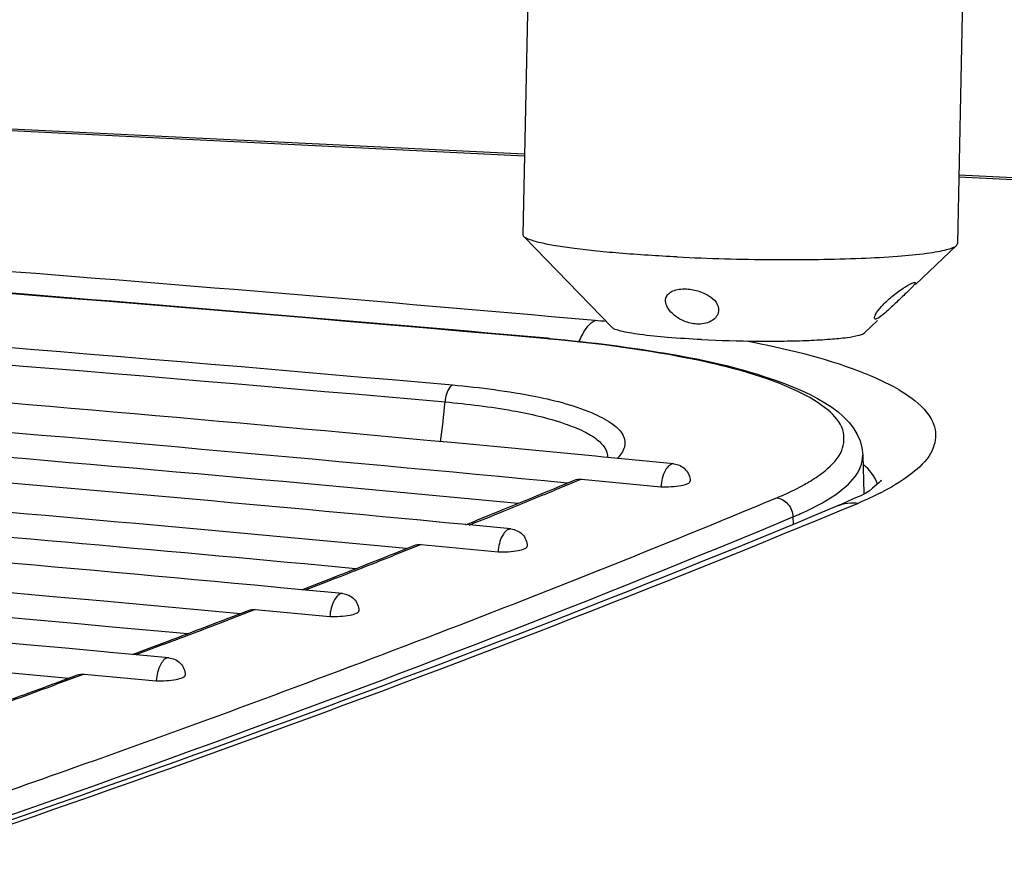
# Model space of a CAD drawing. Units: millimetres. Extents: x 0 to 420, y 0 to 297.
# Drawn here: x 315 to 318, y 93 to 95 of the extents above; entities that cross this region are included whole.
import ezdxf

# ---------------------------------------------------------------- set-up
doc = ezdxf.new("R2010")
doc.units = ezdxf.units.MM
doc.header["$LTSCALE"] = 23.1
doc.layers.get('0').update_dxf_attribs({"linetype": 'CONTINUOUS'})
doc.layers.add('ASSI', color=7, linetype='CONTINUOUS')

msp = doc.modelspace()

# ---------------------------------------------------------------- linework, layer by layer
at = {"color": 9, "linetype": 'CONTINUOUS'}
for p, q in [((259.6757, 97.705), (316.4569, 94.9294)), ((317.6559, 94.8708), (326.0671, 94.4596)), ((316.5252, 94.423), (316.5199, 94.4235)), ((316.6138, 94.0361), (316.5514, 94.0102)), ((316.5514, 94.0102), (316.5409, 94.0058)), ((317.1977, 93.9314), (317.1982, 93.9119)), ((316.171, 93.8554), (316.1064, 93.8296)), ((316.1064, 93.8296), (316.0965, 93.8257)), ((315.9376, 93.7629), (315.9111, 93.7526)), ((315.9111, 93.7526), (315.8513, 93.7292)), ((315.7134, 93.6759), (315.6467, 93.6503)), ((315.6467, 93.6503), (315.6372, 93.6466)), ((315.4449, 93.5737), (315.3834, 93.5506)), ((315.4607, 93.5796), (315.4449, 93.5737)), ((315.2408, 93.4974), (315.1719, 93.472)), ((315.1719, 93.472), (315.1629, 93.4687))]:
    msp.add_line(p, q, dxfattribs=at)
at = {"color": 7, "linetype": 'CONTINUOUS'}
for p, q in [((316.4569, 94.9338), (259.6758, 97.7095)), ((326.0904, 94.4629), (317.656, 94.8752)), ((316.5253, 94.4246), (316.52, 94.4251)), ((316.4391, 94.1194), (316.4308, 94.1202)), ((316.6527, 94.099), (316.4391, 94.1194)), ((316.6744, 94.0969), (316.6527, 94.099)), ((316.6864, 94.0957), (316.6744, 94.0969)), ((316.869, 94.078), (316.6864, 94.0957)), ((317.3905, 94.102), (317.3935, 93.9971)), ((316.5541, 94.0163), (316.5948, 94.0331)), ((316.6138, 94.0361), (316.8332, 94.0148)), ((316.4706, 93.9818), (316.5124, 93.999)), ((316.5124, 93.999), (316.531, 94.0067)), ((316.531, 94.0067), (316.5391, 94.01)), ((316.5391, 94.01), (316.5541, 94.0163)), ((316.3867, 93.9474), (316.3973, 93.9517)), ((316.239, 93.9155), (316.2216, 93.9172)), ((316.2951, 93.9102), (316.239, 93.9155)), ((316.4192, 93.8983), (316.2951, 93.9102)), ((316.0948, 93.8297), (316.1104, 93.8359)), ((316.1104, 93.8359), (316.1523, 93.8527)), ((316.171, 93.8554), (316.3837, 93.835)), ((316.0241, 93.8016), (316.0673, 93.8188)), ((316.0673, 93.8188), (316.0866, 93.8264)), ((316.0866, 93.8264), (316.0948, 93.8297)), ((315.7834, 93.7359), (315.7663, 93.7375)), ((315.8423, 93.7303), (315.7834, 93.7359)), ((315.9545, 93.7197), (315.8423, 93.7303)), ((315.6519, 93.6567), (315.6951, 93.6733)), ((315.7134, 93.6759), (315.9194, 93.6564)), ((315.6073, 93.6397), (315.6273, 93.6473)), ((315.6273, 93.6473), (315.6357, 93.6505)), ((315.6357, 93.6505), (315.6519, 93.6567)), ((315.5626, 93.6226), (315.6073, 93.6397)), ((315.3741, 93.5514), (315.4277, 93.5715)), ((315.4277, 93.5715), (315.4728, 93.5885)), ((315.3128, 93.5573), (315.296, 93.5589)), ((315.3745, 93.5516), (315.3128, 93.5573)), ((315.4748, 93.5422), (315.3745, 93.5516)), ((315.1784, 93.4786), (315.2228, 93.495)), ((315.2408, 93.4974), (315.4401, 93.4789)), ((315.086, 93.4446), (315.1323, 93.4616)), ((315.1323, 93.4616), (315.153, 93.4692)), ((315.153, 93.4692), (315.1616, 93.4724)), ((315.1616, 93.4724), (315.1784, 93.4786))]:
    msp.add_line(p, q, dxfattribs=at)
for centre, radius, start, end in [((302.2515, -55.5516), 150.3419, 84.58819, 85.303345), ((302.1435, -56.455), 151.1702, 84.522023, 85.290319), ((302.1184, -56.8039), 151.4512, 84.574302, 85.291726), ((302.0504, -55.0932), 149.6827, 84.567387, 85.21209), ((301.9118, -56.3455), 150.8612, 84.591638, 85.199746), ((303.4775, 125.5589), 34.1458, 292.23288, 292.36581), ((303.2666, 126.0753), 34.7036, 292.04953, 292.21362), ((301.8727, -56.8485), 151.297, 84.645858, 85.220038), ((301.6848, -56.4523), 150.8484, 84.643717, 85.317809), ((302.4595, 128.0914), 36.8753, 291.43598, 291.58302), ((302.2576, 128.6057), 37.4278, 291.28111, 291.43596), ((301.4434, 130.7204), 39.6939, 290.69792, 290.83658), ((300.4144, 133.4862), 42.6449, 289.99055, 290.12337)]:
    msp.add_arc(centre, radius, start, end, dxfattribs=at)
at = {"color": 9, "linetype": 'CONTINUOUS'}
for centre, radius, start, end in [((313.9091, 94.4571), 2.3377, 352.1877, 354.9019), ((303.5952, 125.3184), 33.8832, 292.20271, 292.46186), ((303.2648, 126.128), 34.7576, 292.03386, 292.20261), ((316.8621, 94.7397), 0.8752, 292.5517, 295.5684), ((302.5788, 127.8339), 36.5963, 291.40958, 291.67698), ((301.5029, 130.6096), 39.5732, 290.6532, 290.92654), ((300.5046, 133.2856), 42.4294, 289.93098, 290.21086)]:
    msp.add_arc(centre, radius, start, end, dxfattribs=at)
for points, knots in [([(316.5199, 94.4235), (314.1521, 94.633), (309.2991, 94.9581), (304.4376, 95.1038), (301.9523, 95.1356)], [0, 0, 0, 0, 0.488836, 1, 1, 1, 1]), ([(301.8669, 94.9996), (303.1046, 94.9837), (307.9068, 94.8802), (312.7062, 94.6104), (316.2578, 94.2961)], [0, 0, 0, 0, 0.257697, 1, 1, 1, 1]), ([(301.8608, 94.9521), (303.0973, 94.9363), (307.8948, 94.8329), (312.6895, 94.5633), (316.2376, 94.2493)], [0, 0, 0, 0, 0.257697, 1, 1, 1, 1]), ([(316.5199, 94.4235), (316.5207, 94.4239), (316.5225, 94.4245), (316.5244, 94.4246), (316.5253, 94.4246)], [0, 0, 0, 0, 0.514218, 1, 1, 1, 1]), ([(317.2866, 94.0592), (317.3053, 94.0746), (317.338, 94.1065), (317.3423, 94.1786), (317.289, 94.2369), (317.1556, 94.3118), (316.8931, 94.38), (316.6611, 94.4109), (316.5252, 94.423)], [0, 0, 0, 0, 0.072732, 0.129171, 0.197473, 0.295217, 0.590105, 1, 1, 1, 1]), ([(316.2578, 94.2961), (316.2551, 94.2948), (316.2424, 94.282), (316.2389, 94.2636), (316.2376, 94.2493)], [0, 0, 0, 0, 0.176771, 1, 1, 1, 1]), ([(316.2578, 94.2961), (316.3349, 94.2893), (316.4677, 94.2719), (316.6184, 94.2341), (316.6977, 94.1922), (316.7312, 94.1614), (316.7369, 94.1215), (316.7215, 94.1017), (316.7126, 94.0929)], [0, 0, 0, 0, 0.406834, 0.704894, 0.806423, 0.878434, 0.934227, 1, 1, 1, 1]), ([(316.2376, 94.2493), (316.3, 94.2438), (316.4114, 94.2298), (316.5394, 94.2014), (316.6172, 94.1703), (316.662, 94.1457), (316.6875, 94.1144), (316.6862, 94.0954)], [0, 0, 0, 0, 0.38076, 0.68107, 0.795322, 0.8846, 1, 1, 1, 1]), ([(316.869, 94.078), (316.8595, 94.0789), (316.8385, 94.0545), (316.8346, 94.0306), (316.8332, 94.0148)], [0, 0, 0, 0, 0.376583, 1, 1, 1, 1]), ([(317.2298, 94.0211), (317.2352, 94.0242), (317.2549, 94.0357), (317.2738, 94.0486), (317.2866, 94.0592)], [0, 0, 0, 0, 0.272063, 1, 1, 1, 1]), ([(317.2398, 93.9502), (317.2736, 93.9665), (317.3292, 93.9971), (317.375, 94.0457), (317.3846, 94.0698)], [0, 0, 0, 0, 0.591435, 1, 1, 1, 1]), ([(317.1532, 93.9844), (317.1602, 93.9873), (317.1862, 93.9985), (317.2117, 94.011), (317.2298, 94.0211)], [0, 0, 0, 0, 0.267978, 1, 1, 1, 1]), ([(314.5157, 92.9971), (314.7489, 93.0759), (315.636, 93.3833), (316.5138, 93.718), (317.1532, 93.9844)], [0, 0, 0, 0, 0.26228, 1, 1, 1, 1]), ([(317.1532, 93.9844), (317.1649, 93.9831), (317.1882, 93.969), (317.1973, 93.9441), (317.1977, 93.9314)], [0, 0, 0, 0, 0.482598, 1, 1, 1, 1]), ([(312.6034, 92.3234), (313.0221, 92.4481), (314.5724, 92.9277), (316.1029, 93.4753), (317.1977, 93.9314)], [0, 0, 0, 0, 0.269186, 1, 1, 1, 1]), ([(316.4192, 93.8982), (316.4097, 93.8992), (316.389, 93.8746), (316.3851, 93.8508), (316.3837, 93.835)], [0, 0, 0, 0, 0.375531, 1, 1, 1, 1]), ([(315.9545, 93.7197), (315.9451, 93.7206), (315.9246, 93.6959), (315.9207, 93.6722), (315.9194, 93.6564)], [0, 0, 0, 0, 0.374396, 1, 1, 1, 1]), ([(315.4748, 93.5422), (315.4654, 93.5431), (315.4452, 93.5183), (315.4414, 93.4947), (315.4401, 93.4789)], [0, 0, 0, 0, 0.373176, 1, 1, 1, 1])]:
    msp.add_open_spline(points, degree=3, knots=knots, dxfattribs=at)
at = {"color": 7, "linetype": 'CONTINUOUS'}
for points, knots in [([(316.52, 94.4251), (315.353, 94.5283), (310.5056, 94.9051), (305.6438, 95.0896), (301.9539, 95.1369)], [0, 0, 0, 0, 0.240976, 1, 1, 1, 1]), ([(316.5253, 94.4246), (316.6397, 94.4145), (316.8512, 94.3868), (317.1386, 94.3255), (317.3866, 94.2127), (317.3905, 94.1022)], [0, 0, 0, 0, 0.362026, 0.651927, 1, 1, 1, 1]), ([(301.8304, 94.3091), (304.1708, 94.2769), (308.742, 94.1332), (313.3048, 93.8145), (315.5271, 93.6091)], [0, 0, 0, 0, 0.511899, 1, 1, 1, 1]), ([(304.5082, 94.3229), (305.4684, 94.2965), (309.1944, 94.1656), (312.9169, 93.922), (315.6726, 93.6646)], [0, 0, 0, 0, 0.257652, 1, 1, 1, 1]), ([(315.296, 93.5589), (313.0157, 93.7695), (308.3327, 94.0939), (303.6409, 94.2351), (301.2384, 94.264)], [0, 0, 0, 0, 0.487992, 1, 1, 1, 1]), ([(300.8193, 94.1889), (303.2771, 94.1644), (308.0764, 94.0281), (312.8669, 93.7007), (315.1991, 93.4863)], [0, 0, 0, 0, 0.512072, 1, 1, 1, 1]), ([(316.869, 94.078), (316.8807, 94.0768), (316.9041, 94.0663), (316.9139, 94.0422), (316.9141, 94.0305)], [0, 0, 0, 0, 0.499806, 1, 1, 1, 1]), ([(316.8332, 94.0148), (316.8519, 94.0141), (316.8783, 94.0159), (316.9037, 94.0214), (316.9142, 94.0274), (316.9141, 94.0305)], [0, 0, 0, 0, 0.663365, 0.890886, 1, 1, 1, 1]), ([(316.4192, 93.8983), (316.4308, 93.8971), (316.4543, 93.8865), (316.4641, 93.8625), (316.4643, 93.8508)], [0, 0, 0, 0, 0.499808, 1, 1, 1, 1]), ([(316.3837, 93.835), (316.4023, 93.8343), (316.4287, 93.8361), (316.454, 93.8417), (316.4644, 93.8477), (316.4643, 93.8508)], [0, 0, 0, 0, 0.663617, 0.890918, 1, 1, 1, 1]), ([(315.9545, 93.7197), (315.9662, 93.7186), (315.9897, 93.708), (315.9995, 93.6839), (315.9997, 93.6722)], [0, 0, 0, 0, 0.499812, 1, 1, 1, 1]), ([(315.9194, 93.6564), (315.938, 93.6558), (315.9642, 93.6576), (315.9895, 93.6631), (315.9998, 93.6691), (315.9997, 93.6722)], [0, 0, 0, 0, 0.663885, 0.890952, 1, 1, 1, 1]), ([(315.4748, 93.5422), (315.4865, 93.5412), (315.51, 93.5306), (315.5198, 93.5064), (315.5201, 93.4947)], [0, 0, 0, 0, 0.499815, 1, 1, 1, 1]), ([(315.4401, 93.4789), (315.4586, 93.4783), (315.4847, 93.4801), (315.5099, 93.4857), (315.5201, 93.4917), (315.5201, 93.4947)], [0, 0, 0, 0, 0.66417, 0.890988, 1, 1, 1, 1])]:
    msp.add_open_spline(points, degree=3, knots=knots, dxfattribs=at)
at = {"color": 9, "linetype": 'CONTINUOUS'}
msp.add_open_spline([(317.3846, 94.0698), (317.3886, 94.0799), (317.3908, 94.0911), (317.3905, 94.102)], degree=3, dxfattribs=at)
at = {"color": 7, "linetype": 'CONTINUOUS'}
for points in [[(316.5948, 94.0331), (316.6007, 94.0356), (316.6074, 94.0367), (316.6138, 94.0361)], [(316.1523, 93.8527), (316.1582, 93.855), (316.1647, 93.856), (316.171, 93.8554)], [(315.6951, 93.6733), (315.7008, 93.6755), (315.7072, 93.6764), (315.7134, 93.6759)], [(315.2228, 93.495), (315.2285, 93.4971), (315.2348, 93.498), (315.2408, 93.4974)]]:
    msp.add_open_spline(points, degree=3, dxfattribs=at)
at = {"layer": 'ASSI', "color": 7, "linetype": 'CONTINUOUS'}
for p, q in [((316.5389, 98.8232), (316.4523, 94.7117)), ((317.7386, 98.7979), (317.652, 94.6865)), ((316.4547, 94.7066), (316.6984, 94.4546)), ((317.6493, 94.6814), (317.5363, 94.5739)), ((317.5266, 94.5772), (317.5314, 94.579)), ((317.5314, 94.579), (317.5351, 94.5791)), ((317.4315, 94.4744), (317.3952, 94.4399)), ((317.2649, 93.9387), (317.3201, 93.9617))]:
    msp.add_line(p, q, dxfattribs=at)
at = {"layer": 'ASSI', "color": 9, "linetype": 'CONTINUOUS'}
for p, q in [((316.6515, 94.474), (316.5312, 94.4846)), ((317.3263, 93.9482), (317.3786, 93.9699))]:
    msp.add_line(p, q, dxfattribs=at)
for centre, radius, start, end in [((316.1792, 89.1455), 5.3494, 84.5929, 84.9348), ((317.1037, 94.6621), 0.7443, 296.8369, 297.4894)]:
    msp.add_arc(centre, radius, start, end, dxfattribs=at)
for points, knots in [([(316.5312, 94.4846), (315.3635, 94.5873), (310.5149, 94.9619), (305.6521, 95.1453), (301.9617, 95.1921)], [0, 0, 0, 0, 0.241046, 1, 1, 1, 1]), ([(316.608, 94.4167), (316.6108, 94.4235), (316.621, 94.4452), (316.6364, 94.4667), (316.6515, 94.474)], [0, 0, 0, 0, 0.306339, 1, 1, 1, 1]), ([(317.0688, 94.4178), (317.1754, 94.3974), (317.3204, 94.3636), (317.483, 94.291), (317.5573, 94.2391), (317.5982, 94.1764), (317.5853, 94.1064), (317.5284, 94.0486), (317.4777, 94.0177), (317.4473, 94.0018)], [0, 0, 0, 0, 0.391029, 0.53297, 0.638921, 0.716279, 0.786303, 0.876336, 1, 1, 1, 1]), ([(312.647, 92.3186), (313.0736, 92.4448), (314.6526, 92.9303), (316.2115, 93.4853), (317.3263, 93.9482)], [0, 0, 0, 0, 0.269309, 1, 1, 1, 1])]:
    msp.add_open_spline(points, degree=3, knots=knots, dxfattribs=at)
at = {"layer": 'ASSI', "color": 7, "linetype": 'CONTINUOUS'}
for points, knots in [([(316.4547, 94.7066), (316.4544, 94.707), (316.4531, 94.7084), (316.4522, 94.7104), (316.4523, 94.7117)], [0, 0, 0, 0, 0.293148, 1, 1, 1, 1]), ([(316.8781, 94.6497), (316.8247, 94.6523), (316.7479, 94.6571), (316.651, 94.666), (316.5903, 94.6731), (316.5399, 94.6806), (316.5003, 94.6884), (316.4731, 94.6962), (316.4586, 94.7025), (316.4547, 94.7066)], [0, 0, 0, 0, 0.373636, 0.53713, 0.680308, 0.800121, 0.894155, 0.960802, 1, 1, 1, 1]), ([(316.8781, 94.6497), (316.9656, 94.6455), (317.0958, 94.6419), (317.2653, 94.6424), (317.3809, 94.6454), (317.4805, 94.6508), (317.5513, 94.6574), (317.5961, 94.6641), (317.6203, 94.6691), (317.6374, 94.6743), (317.6465, 94.6787), (317.6493, 94.6814)], [0, 0, 0, 0, 0.338862, 0.504039, 0.655639, 0.786376, 0.890037, 0.930182, 0.961951, 0.985148, 1, 1, 1, 1]), ([(317.6493, 94.6814), (317.6497, 94.6818), (317.6511, 94.6832), (317.652, 94.6851), (317.652, 94.6865)], [0, 0, 0, 0, 0.293203, 1, 1, 1, 1]), ([(317.4254, 94.4896), (317.4297, 94.4982), (317.4442, 94.5161), (317.4703, 94.5406), (317.499, 94.5616), (317.5181, 94.5734), (317.5266, 94.5772)], [0, 0, 0, 0, 0.2121, 0.503839, 0.794137, 1, 1, 1, 1]), ([(317.5296, 94.5694), (317.5235, 94.5625), (317.5081, 94.5475), (317.4836, 94.524), (317.4588, 94.501), (317.4425, 94.4868), (317.4348, 94.4819)], [0, 0, 0, 0, 0.212986, 0.50092, 0.78802, 1, 1, 1, 1]), ([(317.5352, 94.579), (317.5359, 94.5782), (317.5334, 94.5738), (317.5313, 94.5714), (317.5296, 94.5694)], [0, 0, 0, 0, 0.293863, 1, 1, 1, 1]), ([(316.8472, 94.5363), (316.8484, 94.5405), (316.8536, 94.5488), (316.867, 94.5568), (316.8845, 94.5611), (316.8973, 94.5615), (316.9042, 94.5612)], [0, 0, 0, 0, 0.196237, 0.421213, 0.690474, 1, 1, 1, 1]), ([(316.9042, 94.5612), (316.9161, 94.5606), (316.9395, 94.5562), (316.9695, 94.542), (316.9908, 94.5213), (316.9935, 94.5024), (316.9914, 94.495)], [0, 0, 0, 0, 0.29495, 0.576393, 0.809425, 1, 1, 1, 1]), ([(316.9327, 94.4643), (316.9208, 94.4649), (316.9001, 94.4698), (316.8747, 94.4843), (316.8535, 94.5032), (316.8439, 94.5249), (316.8472, 94.5363)], [0, 0, 0, 0, 0.292893, 0.510803, 0.708563, 1, 1, 1, 1]), ([(316.9914, 94.495), (316.9885, 94.4852), (316.9699, 94.4668), (316.9458, 94.4637), (316.9327, 94.4643)], [0, 0, 0, 0, 0.439251, 1, 1, 1, 1]), ([(317.4235, 94.4789), (317.4226, 94.4799), (317.4228, 94.4842), (317.4243, 94.4875), (317.4254, 94.4896)], [0, 0, 0, 0, 0.352824, 1, 1, 1, 1]), ([(317.4277, 94.4784), (317.4272, 94.4783), (317.4259, 94.478), (317.4241, 94.4782), (317.4235, 94.4789)], [0, 0, 0, 0, 0.326106, 1, 1, 1, 1]), ([(317.4348, 94.4819), (317.4341, 94.4815), (317.4319, 94.4801), (317.4295, 94.4789), (317.4277, 94.4784)], [0, 0, 0, 0, 0.300113, 1, 1, 1, 1]), ([(316.9454, 94.4214), (316.9142, 94.4229), (316.8575, 94.4265), (316.791, 94.433), (316.748, 94.4395), (316.725, 94.444), (316.7091, 94.4486), (316.7007, 94.4522), (316.6984, 94.4546)], [0, 0, 0, 0, 0.373679, 0.680334, 0.800147, 0.894179, 0.960821, 1, 1, 1, 1]), ([(316.9454, 94.4214), (316.9964, 94.4189), (317.0724, 94.4169), (317.1712, 94.4171), (317.2387, 94.4189), (317.2968, 94.422), (317.3427, 94.4264), (317.3725, 94.431), (317.3883, 94.4358), (317.3936, 94.4383), (317.3952, 94.4399)], [0, 0, 0, 0, 0.338868, 0.504047, 0.655649, 0.78639, 0.890056, 0.961945, 0.985147, 1, 1, 1, 1]), ([(317.4422, 94.0307), (317.4445, 94.0354), (317.397, 93.9885), (317.3859, 93.9921), (317.3623, 93.9806)], [0, 0, 0, 0, 0.165906, 1, 1, 1, 1]), ([(312.6446, 92.3279), (313.0658, 92.4529), (314.6248, 92.9332), (316.1639, 93.4817), (317.2649, 93.9387)], [0, 0, 0, 0, 0.269335, 1, 1, 1, 1])]:
    msp.add_open_spline(points, degree=3, knots=knots, dxfattribs=at)
at = {"layer": 'ASSI', "color": 9, "linetype": 'CONTINUOUS'}
for points in [[(317.4315, 94.0217), (317.4245, 94.0432), (317.409, 94.0619), (317.3921, 94.077)], [(317.4398, 93.9979), (317.4197, 93.9878), (317.3993, 93.9785), (317.3786, 93.9699)], [(317.3201, 93.9617), (317.3383, 93.9693), (317.359, 93.972), (317.3786, 93.9699)]]:
    msp.add_open_spline(points, degree=3, dxfattribs=at)
at = {"layer": 'ASSI', "color": 7, "linetype": 'CONTINUOUS'}
msp.add_open_spline([(317.3623, 93.9806), (317.3484, 93.9739), (317.3343, 93.9676), (317.3201, 93.9617)], degree=3, dxfattribs=at)

doc.saveas('drawing.dxf')
